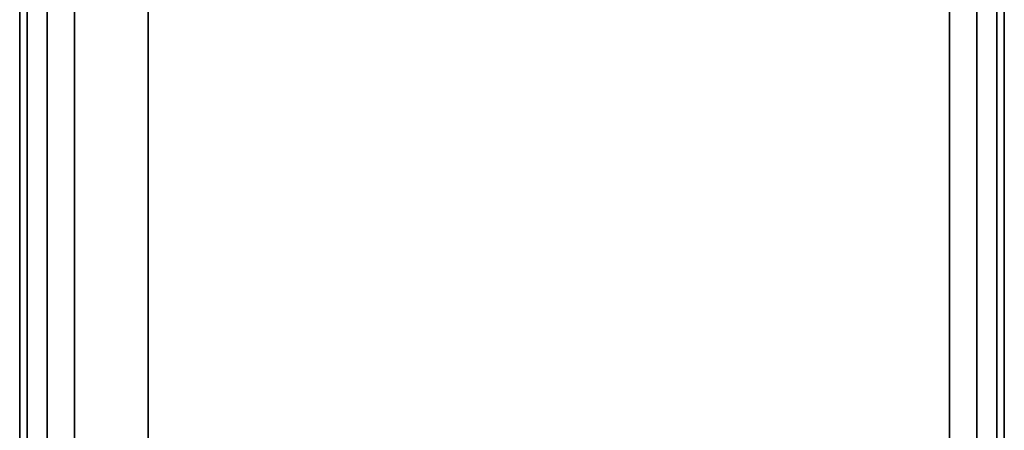
# Model space of a CAD drawing. Extents: x -1550 to 3800, y -2050 to 2050.
# Drawn here: x 955 to 1045, y -139 to -101 of the extents above; entities that cross this region are included whole.
import ezdxf

# ---------------------------------------------------------------- set-up
doc = ezdxf.new("R2010")
doc.units = 0

msp = doc.modelspace()

# ---------------------------------------------------------------- linework, layer by layer
at = {"color": 0}
for p, q in [((955.77438, 177.99893, 1115.432133), (955.77438, -177.00107, 1115.432133)), ((955.77438, -177.00107, 1160.432133), (955.77438, 177.99893, 1160.432133)), ((957.604507, -177.00107, 1162.26226), (957.604507, 177.99893, 1162.26226)), ((957.604507, 177.99893, 1113.602006), (957.604507, -177.00107, 1113.602006)), ((1042.604507, -177.00107, 1113.602006), (1042.604507, 177.99893, 1113.602006)), ((1042.604507, 177.99893, 1162.26226), (1042.604507, -177.00107, 1162.26226)), ((1044.434634, -177.00107, 1115.432133), (1044.434634, 177.99893, 1115.432133)), ((1044.434634, 177.99893, 1160.432133), (1044.434634, -177.00107, 1160.432133)), ((955.104507, -174.50107, 1157.932133), (955.104507, 175.49893, 1157.932133)), ((955.104507, 175.49893, 1117.932133), (955.104507, -174.50107, 1117.932133)), ((960.104507, -174.50107, 1112.932133), (960.104507, 175.49893, 1112.932133)), ((960.104507, 175.49893, 1162.932133), (960.104507, -174.50107, 1162.932133)), ((1040.104507, 175.49893, 1112.932133), (1040.104507, -174.50107, 1112.932133)), ((1040.104507, -174.50107, 1162.932133), (1040.104507, 175.49893, 1162.932133)), ((1045.104507, -174.50107, 1117.932133), (1045.104507, 175.49893, 1117.932133)), ((1045.104507, 175.49893, 1157.932133), (1045.104507, -174.50107, 1157.932133)), ((966.83498, -175.589631, 1103.863191), (966.83498, 174.410369, 1103.863191)), ((966.83498, 174.410369, 1111.863191), (966.83498, -175.589631, 1111.863191))]:
    msp.add_line(p, q, dxfattribs=at)

doc.saveas('drawing.dxf')
